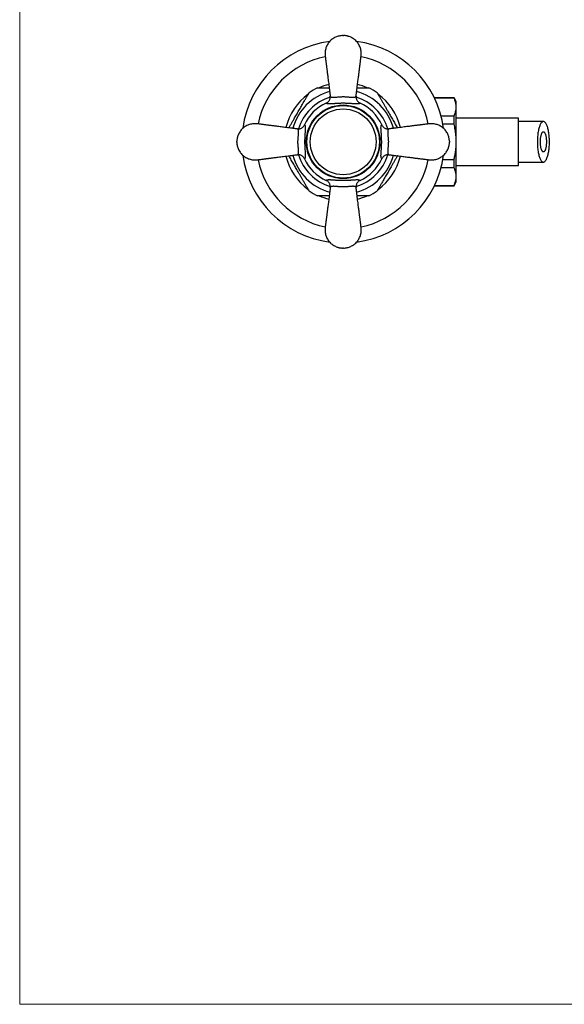
# Model space of a CAD drawing. Units: millimetres. Extents: x 40 to 838, y 51 to 1148.
# Drawn here: x 40 to 201, y 51 to 343 of the extents above; entities that cross this region are included whole.
import ezdxf

# ---------------------------------------------------------------- set-up
doc = ezdxf.new("R2010")
doc.units = ezdxf.units.MM
doc.header["$LTSCALE"] = 4

msp = doc.modelspace()

# ---------------------------------------------------------------- linework, layer by layer
at = {"color": 7, "linetype": 'Continuous', "lineweight": 18}
for p, q in [((40, 1148), (40, 50.963)), ((40, 50.963), (800, 50.963))]:
    msp.add_line(p, q, dxfattribs=at)
at = {"color": 7, "linetype": 'Continuous', "lineweight": 25}
for p, q in [((168.709, 319.622), (162.881, 319.622)), ((168.709, 319.544), (162.918, 319.544)), ((169.344, 318.522), (168.709, 319.622)), ((168.709, 319.544), (168.709, 319.622)), ((169.344, 316.927), (169.344, 318.522)), ((169.344, 306.622), (169.344, 316.927)), ((164.842, 314.31), (168.709, 314.31)), ((168.709, 311.855), (168.709, 314.31)), ((187.844, 313.622), (169.344, 313.622)), ((187.844, 299.622), (187.844, 313.622)), ((168.709, 311.855), (165.384, 311.855)), ((104.344, 306.472), (104.344, 306.772)), ((167.344, 306.772), (167.344, 306.472)), ((169.344, 296.316), (169.344, 306.622)), ((165.384, 301.388), (168.709, 301.388)), ((168.709, 298.933), (168.709, 301.388)), ((168.709, 298.933), (164.842, 298.933)), ((169.344, 299.622), (187.844, 299.622)), ((169.344, 294.722), (169.344, 296.316)), ((162.881, 293.622), (168.709, 293.622)), ((162.918, 293.699), (168.709, 293.699)), ((168.709, 293.622), (169.344, 294.722)), ((168.709, 293.622), (168.709, 293.699)), ((135.994, 275.122), (135.694, 275.122))]:
    msp.add_line(p, q, dxfattribs=at)
at = {"color": 7, "linetype": 'Continuous', "lineweight": 25, "flags": 128}
msp.add_lwpolyline([(195.179, 300.622), (195.293, 300.634), (195.406, 300.67), (195.518, 300.73), (195.628, 300.814), (195.737, 300.921), (195.844, 301.051), (195.948, 301.204), (196.048, 301.378), (196.146, 301.574), (196.239, 301.79), (196.328, 302.025), (196.413, 302.279), (196.493, 302.55), (196.567, 302.838), (196.636, 303.141), (196.698, 303.458), (196.755, 303.788), (196.805, 304.129), (196.849, 304.48), (196.886, 304.84), (196.917, 305.207), (196.94, 305.58), (196.956, 305.957), (196.965, 306.336), (196.967, 306.717), (196.961, 307.097), (196.949, 307.475), (196.929, 307.85), (196.902, 308.22), (196.869, 308.584), (196.828, 308.94), (196.781, 309.286), (196.727, 309.622), (196.668, 309.945), (196.602, 310.255), (196.53, 310.551), (196.453, 310.83), (196.371, 311.093), (196.284, 311.338), (196.193, 311.564), (196.098, 311.769), (195.998, 311.955), (195.896, 312.118), (195.791, 312.26), (195.683, 312.378), (195.573, 312.474), (195.462, 312.546), (195.349, 312.594), (195.236, 312.619), (195.123, 312.619), (195.009, 312.594), (194.897, 312.546), (194.785, 312.474), (194.676, 312.378), (194.568, 312.26), (194.463, 312.118), (194.36, 311.955), (194.261, 311.769), (194.166, 311.564), (194.074, 311.338), (193.987, 311.093), (193.905, 310.83), (193.828, 310.551), (193.757, 310.255), (193.691, 309.945), (193.631, 309.622), (193.577, 309.286), (193.53, 308.94), (193.49, 308.584), (193.456, 308.22), (193.429, 307.85), (193.41, 307.475), (193.397, 307.097), (193.392, 306.717), (193.394, 306.336), (193.403, 305.957), (193.419, 305.58), (193.442, 305.207), (193.472, 304.84), (193.509, 304.48), (193.553, 304.129), (193.603, 303.788), (193.66, 303.458), (193.723, 303.141), (193.792, 302.838), (193.866, 302.55), (193.946, 302.279), (194.03, 302.025), (194.119, 301.79), (194.213, 301.574), (194.31, 301.378), (194.411, 301.204), (194.515, 301.051), (194.621, 300.921), (194.73, 300.814), (194.841, 300.73), (194.953, 300.67), (195.066, 300.634), (195.179, 300.622)], dxfattribs=at)
at = {"color": 7, "linetype": 'Continuous', "lineweight": 25}
for radius in [10.913, 10.75, 9.75]:
    msp.add_circle((135.844, 306.622), radius, dxfattribs=at)
for radius, start, end in [(30, 97.6331, 172.35677), (30, 7.63269, 82.36027), (17.7, 115.29617, 124.68722), (17.5, 104.07439, 113.81793), (17.5, 66.11685, 75.92207), (17.7, 55.31527, 64.69647), (17.5, 126.17174, 165.92168), (17.5, 14.07736, 53.85529), (12.5, 113.5961, 156.4039), (12.5, 23.5961, 66.4039), (30, 187.62556, 262.37351), (17.5, 194.07578, 233.80746), (12.5, 203.5961, 246.4039), (30, 277.63016, 352.36583), (12.5, 293.5961, 336.4039), (17.5, 306.18535, 345.92541), (17.7, 235.31515, 244.69653), (17.7, 295.2966, 304.68721), (17.5, 246.19119, 255.92216), (17.5, 284.07857, 293.82318)]:
    msp.add_arc((135.844, 306.622), radius, start, end, dxfattribs=at)
at = {"color": 8, "linetype": 'Continuous', "lineweight": 25}
for radius, start, end in [(25.781, 101.87352, 168.12817), (25.781, 11.87315, 78.12841), (15.433, 105.00435, 164.99529), (15.433, 15.00426, 74.99523), (13.75, 106.11791, 163.88508), (13.75, 16.11323, 73.89226), (25.781, 191.87185, 258.13019), (15.433, 195.00444, 254.99535), (13.75, 196.12089, 253.88052), (13.75, 286.12206, 343.87775), (15.433, 285.00452, 344.99541), (25.781, 281.87257, 348.12906)]:
    msp.add_arc((135.844, 306.622), radius, start, end, dxfattribs=at)
at = {"color": 7, "linetype": 'Continuous', "lineweight": 25}
for points, knots in [([(135.694, 338.122), (135.514, 338.111), (135.158, 338.091), (134.628, 337.992), (134.102, 337.842), (133.578, 337.631), (133.06, 337.357), (132.565, 337.02), (132.11, 336.629), (131.707, 336.195), (131.36, 335.727), (131.07, 335.233), (130.837, 334.716), (130.66, 334.176), (130.538, 333.613), (130.476, 333.033), (130.473, 332.45), (130.534, 331.869), (130.613, 331.311), (130.681, 330.774), (130.744, 330.273), (130.796, 329.864), (130.837, 329.541), (130.866, 329.307), (130.893, 329.093), (130.918, 328.9), (130.943, 328.704), (130.973, 328.467), (131.011, 328.161), (131.06, 327.777), (131.118, 327.32), (131.185, 326.785), (131.263, 326.172), (131.35, 325.479), (131.448, 324.708), (131.555, 323.858), (131.673, 322.928), (131.801, 321.917), (131.917, 320.995), (131.991, 320.412), (132.019, 320.192)], [0, 0, 0, 0, 0.02577032, 0.0511333, 0.07704334, 0.10397484, 0.13196098, 0.1608525, 0.18950855, 0.21777638, 0.24559826, 0.27282596, 0.29963919, 0.32669434, 0.35411111, 0.38197812, 0.41026925, 0.43743141, 0.46555916, 0.49110266, 0.51486337, 0.53794231, 0.55017796, 0.56153908, 0.57180041, 0.58096232, 0.58950691, 0.60010632, 0.61519399, 0.63362453, 0.65556671, 0.68126654, 0.71084844, 0.74417271, 0.78126565, 0.82218642, 0.86697785, 0.91566074, 0.9682275, 1, 1, 1, 1]), ([(135.694, 338.122), (135.696, 338.122), (135.701, 338.122), (135.735, 338.122), (135.785, 338.122), (135.844, 338.122), (135.903, 338.122), (135.953, 338.122), (135.98, 338.122), (135.992, 338.122), (135.993, 338.122), (135.994, 338.122)], [0, 0, 0, 0, 0.1249185, 0.249837, 0.3747555, 0.499674, 0.6245924, 0.7495109, 0.8744294, 0.9375047, 1, 1, 1, 1]), ([(139.669, 320.192), (139.692, 320.373), (139.757, 320.884), (139.86, 321.701), (139.976, 322.618), (140.083, 323.466), (140.181, 324.243), (140.274, 324.977), (140.361, 325.662), (140.441, 326.294), (140.51, 326.839), (140.568, 327.3), (140.62, 327.715), (140.671, 328.119), (140.726, 328.548), (140.784, 329.009), (140.845, 329.49), (140.906, 329.976), (140.966, 330.453), (141.028, 330.938), (141.093, 331.448), (141.17, 331.992), (141.22, 332.571), (141.203, 333.172), (141.123, 333.771), (140.978, 334.352), (140.772, 334.912), (140.503, 335.445), (140.176, 335.946), (139.793, 336.409), (139.361, 336.826), (138.892, 337.186), (138.404, 337.483), (137.916, 337.715), (137.5, 337.866), (137.14, 337.967), (136.812, 338.039), (136.424, 338.099), (136.144, 338.114), (135.994, 338.122)], [0, 0, 0, 0, 0.0262537, 0.0737953, 0.1179592, 0.1587399, 0.1961527, 0.2302287, 0.2647436, 0.2951353, 0.3214266, 0.3435472, 0.3616564, 0.3813949, 0.4019081, 0.4235921, 0.447974, 0.4714165, 0.4937756, 0.5168172, 0.5415249, 0.567436, 0.5955239, 0.6246289, 0.6534058, 0.6819328, 0.7103126, 0.7386958, 0.7672831, 0.7959528, 0.8245704, 0.8531104, 0.8804896, 0.9062647, 0.9304781, 0.943817, 0.9598233, 0.9785317, 1, 1, 1, 1]), ([(124.376, 318.758), (124.446, 318.88), (124.588, 319.125), (124.794, 319.483), (124.995, 319.831), (125.189, 320.167), (125.371, 320.483), (125.524, 320.747), (125.642, 320.952), (125.719, 321.085), (125.764, 321.163), (125.769, 321.171), (125.771, 321.175)], [0, 0, 0, 0, 0.1064944, 0.2133811, 0.3218871, 0.4312, 0.5436011, 0.6579798, 0.7509328, 0.8462873, 0.9242032, 1, 1, 1, 1]), ([(128.282, 322.622), (128.28, 322.622), (128.274, 322.622), (128.326, 322.622), (128.431, 322.622), (128.569, 322.622), (128.721, 322.622), (128.928, 322.622), (129.2, 322.622), (129.541, 322.622), (129.875, 322.622), (130.227, 322.622), (130.704, 322.622), (131.199, 322.622), (131.579, 322.622), (131.712, 322.622)], [0, 0, 0, 0, 0.0268648, 0.0984498, 0.1647376, 0.2325274, 0.282182, 0.3322338, 0.4346408, 0.5145744, 0.5951474, 0.677257, 0.7597357, 0.9163041, 1, 1, 1, 1]), ([(139.976, 322.622), (140.107, 322.622), (140.391, 322.622), (140.819, 322.622), (141.264, 322.622), (141.698, 322.622), (142.115, 322.622), (142.508, 322.622), (142.838, 322.622), (143.099, 322.622), (143.275, 322.622), (143.377, 322.622), (143.419, 322.622), (143.41, 322.622), (143.408, 322.622)], [0, 0, 0, 0, 0.0826049, 0.1799846, 0.2777074, 0.3768537, 0.4767151, 0.5775004, 0.6799778, 0.7631728, 0.8484891, 0.9164271, 0.986264, 1, 1, 1, 1]), ([(145.916, 321.176), (145.919, 321.172), (145.924, 321.163), (145.967, 321.087), (146.034, 320.971), (146.123, 320.819), (146.228, 320.635), (146.356, 320.414), (146.511, 320.146), (146.693, 319.831), (146.89, 319.489), (147.097, 319.131), (147.24, 318.883), (147.312, 318.758)], [0, 0, 0, 0, 0.0763334, 0.156848, 0.2351842, 0.3151448, 0.3944178, 0.474654, 0.5722869, 0.677504, 0.78355, 0.8915468, 1, 1, 1, 1]), ([(119.761, 310.764), (119.783, 310.803), (119.878, 310.968), (120.125, 311.396), (120.507, 312.057), (120.974, 312.866), (121.41, 313.621), (121.81, 314.314), (122.174, 314.945), (122.539, 315.577), (122.907, 316.214), (123.276, 316.853), (123.646, 317.494), (124.015, 318.133), (124.255, 318.55), (124.376, 318.758)], [0, 0, 0, 0, 0.0149065, 0.0643153, 0.1637545, 0.264831, 0.3662535, 0.443916, 0.5216841, 0.5997757, 0.6779819, 0.7578608, 0.8379267, 0.9187662, 1, 1, 1, 1]), ([(130.84, 318.076), (130.939, 318.125), (131.138, 318.224), (131.399, 318.433), (131.626, 318.681), (131.806, 318.962), (131.939, 319.273), (132.015, 319.584), (132.042, 319.89), (132.032, 320.087), (132.02, 320.187), (132.019, 320.192)], [0, 0, 0, 0, 0.1266098, 0.2569155, 0.383519, 0.5137384, 0.641455, 0.772716, 0.8828883, 0.9952036, 1, 1, 1, 1]), ([(132.019, 320.192), (132.019, 320.192), (132.024, 320.15), (132.051, 320.073), (132.132, 319.986), (132.241, 319.921), (132.371, 319.873), (132.53, 319.839), (132.708, 319.82), (132.899, 319.813), (133.098, 319.816), (133.318, 319.826), (133.608, 319.848), (133.985, 319.884), (134.444, 319.932), (134.925, 319.975), (135.4, 320.006), (135.887, 320.016), (136.308, 320.004), (136.667, 319.981), (136.977, 319.956), (137.29, 319.927), (137.604, 319.894), (137.903, 319.864), (138.189, 319.839), (138.458, 319.821), (138.708, 319.812), (138.933, 319.817), (139.127, 319.835), (139.289, 319.866), (139.423, 319.91), (139.531, 319.968), (139.605, 320.036), (139.651, 320.111), (139.665, 320.163), (139.669, 320.192), (139.669, 320.192)], [0, 0, 0, 0, 0.0000046, 0.0370904, 0.0745874, 0.1050211, 0.1356465, 0.1668774, 0.1983205, 0.2243578, 0.2505314, 0.2771527, 0.3039391, 0.346743, 0.3904485, 0.4281565, 0.4668024, 0.5028229, 0.5399839, 0.5638327, 0.5879381, 0.6157132, 0.6437948, 0.6727493, 0.7019671, 0.7329077, 0.7641084, 0.7960821, 0.8283033, 0.8583183, 0.8885187, 0.9192983, 0.9502789, 0.9750762, 0.9999954, 1, 1, 1, 1]), ([(139.669, 320.192), (139.668, 320.187), (139.656, 320.089), (139.646, 319.892), (139.672, 319.589), (139.748, 319.276), (139.879, 318.967), (140.06, 318.683), (140.284, 318.437), (140.547, 318.226), (140.746, 318.127), (140.848, 318.076)], [0, 0, 0, 0, 0.0047964, 0.1149743, 0.227284, 0.3550166, 0.4862615, 0.6128763, 0.7430845, 0.8696974, 1, 1, 1, 1]), ([(147.312, 318.758), (147.387, 318.629), (147.536, 318.37), (147.842, 317.84), (148.234, 317.162), (148.713, 316.332), (149.156, 315.564), (149.56, 314.865), (149.922, 314.237), (150.286, 313.608), (150.651, 312.974), (151.019, 312.338), (151.387, 311.7), (151.692, 311.173), (151.869, 310.865), (151.927, 310.764)], [0, 0, 0, 0, 0.0504839, 0.1010931, 0.2029797, 0.306618, 0.4106235, 0.4879472, 0.5653746, 0.6431219, 0.7209837, 0.8005208, 0.8802471, 0.9607585, 1, 1, 1, 1]), ([(169.344, 316.927), (169.34, 317.076), (169.333, 317.375), (169.273, 317.818), (169.181, 318.255), (169.055, 318.687), (168.9, 319.117), (168.772, 319.402), (168.709, 319.544)], [0, 0, 0, 0, 0.16929738, 0.33890813, 0.5037385, 0.66857373, 0.83428416, 1, 1, 1, 1]), ([(140.848, 318.076), (140.83, 318.048), (140.795, 317.994), (140.698, 317.933), (140.572, 317.886), (140.41, 317.854), (140.213, 317.835), (139.981, 317.829), (139.712, 317.835), (139.402, 317.851), (139.084, 317.873), (138.772, 317.897), (138.472, 317.92), (138.149, 317.944), (137.804, 317.968), (137.432, 317.991), (137.031, 318.011), (136.635, 318.025), (136.263, 318.033), (135.918, 318.036), (135.567, 318.035), (135.217, 318.029), (134.876, 318.019), (134.542, 318.006), (134.216, 317.989), (133.893, 317.969), (133.578, 317.947), (133.272, 317.924), (132.982, 317.902), (132.693, 317.879), (132.412, 317.859), (132.141, 317.843), (131.894, 317.832), (131.661, 317.83), (131.446, 317.837), (131.255, 317.857), (131.096, 317.892), (130.975, 317.94), (130.887, 318.001), (130.856, 318.051), (130.84, 318.076)], [0, 0, 0, 0, 0.0325937, 0.0636127, 0.0946322, 0.126251, 0.157869, 0.1896162, 0.2213606, 0.2539238, 0.2864813, 0.3099022, 0.3333203, 0.3573106, 0.3812962, 0.4048479, 0.4303367, 0.4561578, 0.4758065, 0.4954533, 0.5159045, 0.5363575, 0.5563875, 0.57642, 0.5971246, 0.6178323, 0.6399717, 0.6621146, 0.6847876, 0.7074632, 0.7340915, 0.7607226, 0.7878913, 0.815062, 0.8463595, 0.8776585, 0.9095899, 0.9415215, 0.9706978, 1, 1, 1, 1]), ([(168.709, 314.31), (168.802, 314.524), (168.99, 314.951), (169.187, 315.603), (169.319, 316.262), (169.336, 316.705), (169.344, 316.927)], [0, 0, 0, 0, 0.2481075, 0.4968533, 0.7479418, 1, 1, 1, 1]), ([(122.274, 310.446), (122.092, 310.469), (121.581, 310.534), (120.764, 310.637), (119.847, 310.753), (119, 310.861), (118.223, 310.959), (117.489, 311.052), (116.803, 311.138), (116.172, 311.218), (115.626, 311.287), (115.166, 311.345), (114.75, 311.398), (114.346, 311.449), (113.918, 311.503), (113.457, 311.561), (112.975, 311.622), (112.489, 311.684), (112.013, 311.744), (111.527, 311.805), (111.017, 311.87), (110.474, 311.948), (109.895, 311.997), (109.294, 311.981), (108.695, 311.9), (108.113, 311.756), (107.554, 311.549), (107.021, 311.281), (106.519, 310.953), (106.056, 310.571), (105.639, 310.139), (105.279, 309.67), (104.983, 309.182), (104.751, 308.693), (104.6, 308.277), (104.499, 307.917), (104.427, 307.589), (104.366, 307.201), (104.352, 306.921), (104.344, 306.772)], [0, 0, 0, 0, 0.0262537, 0.0737953, 0.1179592, 0.1587399, 0.1961527, 0.2302287, 0.2647436, 0.2951353, 0.3214266, 0.3435472, 0.3616564, 0.3813949, 0.4019081, 0.4235921, 0.447974, 0.4714165, 0.4937756, 0.5168172, 0.5415249, 0.567436, 0.5955239, 0.6246289, 0.6534058, 0.6819328, 0.7103126, 0.7386958, 0.7672831, 0.7959528, 0.8245704, 0.8531104, 0.8804896, 0.9062647, 0.9304781, 0.943817, 0.9598233, 0.9785317, 1, 1, 1, 1]), ([(122.274, 310.446), (122.278, 310.446), (122.377, 310.434), (122.574, 310.424), (122.876, 310.45), (123.19, 310.526), (123.498, 310.657), (123.782, 310.838), (124.029, 311.062), (124.24, 311.325), (124.339, 311.524), (124.389, 311.625)], [0, 0, 0, 0, 0.00479644, 0.11497429, 0.22728405, 0.35501658, 0.48626154, 0.61287635, 0.74308446, 0.86969737, 1, 1, 1, 1]), ([(122.274, 302.797), (122.274, 302.797), (122.316, 302.802), (122.392, 302.829), (122.48, 302.909), (122.545, 303.018), (122.592, 303.148), (122.626, 303.308), (122.645, 303.486), (122.652, 303.676), (122.65, 303.875), (122.639, 304.096), (122.618, 304.386), (122.582, 304.763), (122.534, 305.222), (122.49, 305.702), (122.46, 306.177), (122.45, 306.664), (122.462, 307.085), (122.484, 307.444), (122.509, 307.754), (122.539, 308.068), (122.571, 308.382), (122.601, 308.681), (122.627, 308.967), (122.645, 309.236), (122.653, 309.486), (122.649, 309.711), (122.631, 309.904), (122.599, 310.067), (122.555, 310.201), (122.498, 310.308), (122.43, 310.383), (122.355, 310.428), (122.302, 310.443), (122.274, 310.446), (122.274, 310.446)], [0, 0, 0, 0, 0.0000046, 0.0370904, 0.0745874, 0.1050211, 0.1356465, 0.1668774, 0.1983205, 0.2243578, 0.2505314, 0.2771527, 0.3039391, 0.346743, 0.3904485, 0.4281565, 0.4668024, 0.5028229, 0.5399839, 0.5638327, 0.5879381, 0.6157132, 0.6437948, 0.6727493, 0.7019671, 0.7329077, 0.7641084, 0.7960821, 0.8283033, 0.8583183, 0.8885187, 0.9192983, 0.9502789, 0.9750762, 0.9999954, 1, 1, 1, 1]), ([(124.389, 311.625), (124.417, 311.607), (124.472, 311.573), (124.533, 311.476), (124.579, 311.349), (124.612, 311.188), (124.63, 310.991), (124.636, 310.759), (124.631, 310.489), (124.615, 310.18), (124.593, 309.862), (124.569, 309.549), (124.546, 309.249), (124.521, 308.926), (124.497, 308.581), (124.474, 308.209), (124.454, 307.808), (124.44, 307.413), (124.432, 307.041), (124.429, 306.696), (124.43, 306.345), (124.436, 305.995), (124.446, 305.654), (124.46, 305.32), (124.477, 304.994), (124.497, 304.67), (124.518, 304.356), (124.541, 304.049), (124.564, 303.76), (124.586, 303.471), (124.606, 303.19), (124.623, 302.918), (124.633, 302.672), (124.636, 302.438), (124.629, 302.224), (124.608, 302.032), (124.574, 301.873), (124.525, 301.753), (124.465, 301.665), (124.414, 301.633), (124.389, 301.618)], [0, 0, 0, 0, 0.0325937, 0.0636127, 0.0946322, 0.126251, 0.157869, 0.1896162, 0.2213606, 0.2539238, 0.2864813, 0.3099022, 0.3333203, 0.3573106, 0.3812962, 0.4048479, 0.4303367, 0.4561578, 0.4758065, 0.4954533, 0.5159045, 0.5363575, 0.5563875, 0.57642, 0.5971246, 0.6178323, 0.6399717, 0.6621146, 0.6847876, 0.7074632, 0.7340915, 0.7607226, 0.7878913, 0.815062, 0.8463595, 0.8776585, 0.9095899, 0.9415215, 0.9706978, 1, 1, 1, 1]), ([(147.299, 301.618), (147.271, 301.636), (147.216, 301.67), (147.155, 301.767), (147.109, 301.894), (147.076, 302.055), (147.057, 302.252), (147.052, 302.484), (147.057, 302.754), (147.073, 303.063), (147.095, 303.381), (147.119, 303.694), (147.142, 303.994), (147.167, 304.317), (147.191, 304.662), (147.214, 305.034), (147.234, 305.435), (147.248, 305.83), (147.256, 306.202), (147.259, 306.547), (147.258, 306.898), (147.252, 307.248), (147.242, 307.589), (147.228, 307.923), (147.211, 308.249), (147.191, 308.573), (147.17, 308.887), (147.147, 309.194), (147.124, 309.483), (147.102, 309.772), (147.082, 310.053), (147.065, 310.325), (147.055, 310.572), (147.052, 310.805), (147.059, 311.019), (147.08, 311.211), (147.114, 311.37), (147.163, 311.49), (147.223, 311.579), (147.274, 311.61), (147.299, 311.625)], [0, 0, 0, 0, 0.0325937, 0.0636127, 0.0946322, 0.126251, 0.157869, 0.1896162, 0.2213606, 0.2539238, 0.2864813, 0.3099022, 0.3333203, 0.3573106, 0.3812962, 0.4048479, 0.4303367, 0.4561578, 0.4758065, 0.4954533, 0.5159045, 0.5363575, 0.5563875, 0.57642, 0.5971246, 0.6178323, 0.6399717, 0.6621146, 0.6847876, 0.7074632, 0.7340915, 0.7607226, 0.7878913, 0.815062, 0.8463595, 0.8776585, 0.9095899, 0.9415215, 0.9706978, 1, 1, 1, 1]), ([(147.299, 311.625), (147.348, 311.527), (147.446, 311.327), (147.655, 311.066), (147.903, 310.84), (148.184, 310.659), (148.495, 310.527), (148.807, 310.451), (149.112, 310.424), (149.309, 310.433), (149.41, 310.446), (149.414, 310.446)], [0, 0, 0, 0, 0.1266098, 0.2569155, 0.383519, 0.5137384, 0.641455, 0.772716, 0.8828883, 0.9952036, 1, 1, 1, 1]), ([(149.414, 310.446), (149.414, 310.446), (149.372, 310.441), (149.296, 310.414), (149.208, 310.334), (149.143, 310.225), (149.096, 310.095), (149.062, 309.935), (149.043, 309.757), (149.036, 309.567), (149.038, 309.368), (149.049, 309.147), (149.07, 308.857), (149.106, 308.48), (149.154, 308.021), (149.198, 307.541), (149.228, 307.066), (149.238, 306.579), (149.226, 306.158), (149.204, 305.799), (149.179, 305.489), (149.149, 305.175), (149.117, 304.861), (149.087, 304.562), (149.061, 304.276), (149.043, 304.007), (149.035, 303.757), (149.039, 303.532), (149.057, 303.339), (149.089, 303.176), (149.132, 303.042), (149.19, 302.935), (149.258, 302.86), (149.333, 302.815), (149.386, 302.8), (149.414, 302.797), (149.414, 302.797)], [0, 0, 0, 0, 0.0000046, 0.0370904, 0.0745874, 0.1050211, 0.1356465, 0.1668774, 0.1983205, 0.2243578, 0.2505314, 0.2771527, 0.3039391, 0.346743, 0.3904485, 0.4281565, 0.4668024, 0.5028229, 0.5399839, 0.5638327, 0.5879381, 0.6157132, 0.6437948, 0.6727493, 0.7019671, 0.7329077, 0.7641084, 0.7960821, 0.8283033, 0.8583183, 0.8885187, 0.9192983, 0.9502789, 0.9750762, 0.9999954, 1, 1, 1, 1]), ([(167.344, 306.772), (167.334, 306.951), (167.313, 307.308), (167.214, 307.838), (167.064, 308.363), (166.854, 308.888), (166.579, 309.405), (166.243, 309.9), (165.852, 310.355), (165.417, 310.758), (164.949, 311.105), (164.456, 311.395), (163.939, 311.628), (163.399, 311.806), (162.836, 311.927), (162.255, 311.989), (161.672, 311.992), (161.092, 311.931), (160.533, 311.852), (159.997, 311.784), (159.496, 311.721), (159.087, 311.67), (158.764, 311.629), (158.529, 311.599), (158.316, 311.572), (158.122, 311.548), (157.926, 311.523), (157.689, 311.493), (157.384, 311.454), (157, 311.406), (156.542, 311.348), (156.008, 311.281), (155.394, 311.203), (154.702, 311.115), (153.931, 311.018), (153.081, 310.91), (152.15, 310.792), (151.139, 310.665), (150.218, 310.548), (149.634, 310.474), (149.414, 310.446)], [0, 0, 0, 0, 0.0257703, 0.0511333, 0.0770433, 0.1039748, 0.131961, 0.1608525, 0.1895086, 0.2177764, 0.2455983, 0.272826, 0.2996392, 0.3266943, 0.3541111, 0.3819781, 0.4102693, 0.4374314, 0.4655592, 0.4911027, 0.5148634, 0.5379423, 0.550178, 0.5615391, 0.5718004, 0.5809623, 0.5895069, 0.6001063, 0.615194, 0.6336245, 0.6555667, 0.6812665, 0.7108484, 0.7441727, 0.7812657, 0.8221864, 0.8669779, 0.9156607, 0.9682275, 1, 1, 1, 1]), ([(169.344, 306.622), (169.34, 306.94), (169.331, 307.576), (169.265, 308.492), (169.169, 309.366), (169.045, 310.2), (168.893, 311.03), (168.77, 311.58), (168.709, 311.855)], [0, 0, 0, 0, 0.1805849, 0.3615493, 0.5207675, 0.6799901, 0.8399927, 1, 1, 1, 1]), ([(195.179, 309.622), (195.13, 309.614), (195.031, 309.598), (194.887, 309.468), (194.75, 309.264), (194.626, 308.986), (194.517, 308.639), (194.427, 308.239), (194.357, 307.79), (194.311, 307.309), (194.289, 306.804), (194.293, 306.296), (194.322, 305.791), (194.376, 305.313), (194.453, 304.869), (194.551, 304.481), (194.667, 304.152), (194.797, 303.898), (194.938, 303.719), (195.084, 303.624), (195.235, 303.613), (195.382, 303.686), (195.525, 303.842), (195.658, 304.075), (195.778, 304.382), (195.88, 304.749), (195.964, 305.173), (196.025, 305.635), (196.062, 306.13), (196.074, 306.635), (196.061, 307.144), (196.022, 307.634), (195.959, 308.1), (195.874, 308.519), (195.769, 308.888), (195.648, 309.189), (195.512, 309.419), (195.386, 309.549), (195.274, 309.612), (195.211, 309.618), (195.179, 309.622)], [0, 0, 0, 0, 0.0262298, 0.0532198, 0.0794498, 0.1064403, 0.1326813, 0.1596749, 0.1860738, 0.2132244, 0.2398719, 0.2672827, 0.2940866, 0.3216716, 0.3483977, 0.3759127, 0.4023965, 0.4296605, 0.455938, 0.4829811, 0.5092026, 0.5361809, 0.5624692, 0.5895136, 0.6159131, 0.6430725, 0.6695713, 0.6968348, 0.7233993, 0.7507323, 0.7773278, 0.8046946, 0.8312899, 0.8586581, 0.8852217, 0.9125593, 0.9390559, 0.9663266, 0.983068, 1, 1, 1, 1]), ([(104.344, 306.472), (104.354, 306.292), (104.375, 305.935), (104.474, 305.405), (104.624, 304.88), (104.834, 304.355), (105.109, 303.838), (105.445, 303.343), (105.836, 302.888), (106.271, 302.485), (106.739, 302.138), (107.232, 301.848), (107.749, 301.615), (108.289, 301.437), (108.852, 301.316), (109.433, 301.254), (110.016, 301.251), (110.596, 301.312), (111.155, 301.391), (111.691, 301.459), (112.192, 301.522), (112.601, 301.574), (112.924, 301.614), (113.159, 301.644), (113.372, 301.671), (113.566, 301.695), (113.762, 301.72), (113.999, 301.75), (114.304, 301.789), (114.688, 301.837), (115.146, 301.895), (115.68, 301.963), (116.294, 302.04), (116.986, 302.128), (117.757, 302.225), (118.607, 302.333), (119.538, 302.451), (120.549, 302.578), (121.47, 302.695), (122.054, 302.769), (122.274, 302.797)], [0, 0, 0, 0, 0.0257703, 0.0511333, 0.0770433, 0.1039748, 0.131961, 0.1608525, 0.1895086, 0.2177764, 0.2455983, 0.272826, 0.2996392, 0.3266943, 0.3541111, 0.3819781, 0.4102693, 0.4374314, 0.4655592, 0.4911027, 0.5148634, 0.5379423, 0.550178, 0.5615391, 0.5718004, 0.5809623, 0.5895069, 0.6001063, 0.615194, 0.6336245, 0.6555667, 0.6812665, 0.7108484, 0.7441727, 0.7812657, 0.8221864, 0.8669779, 0.9156607, 0.9682275, 1, 1, 1, 1]), ([(149.414, 302.797), (149.596, 302.774), (150.107, 302.709), (150.923, 302.606), (151.841, 302.49), (152.688, 302.383), (153.465, 302.284), (154.199, 302.191), (154.885, 302.105), (155.516, 302.025), (156.062, 301.956), (156.522, 301.898), (156.937, 301.845), (157.342, 301.794), (157.77, 301.74), (158.231, 301.682), (158.713, 301.621), (159.199, 301.559), (159.675, 301.499), (160.161, 301.438), (160.671, 301.373), (161.214, 301.295), (161.793, 301.246), (162.394, 301.262), (162.993, 301.343), (163.575, 301.487), (164.134, 301.694), (164.667, 301.962), (165.169, 302.29), (165.632, 302.672), (166.049, 303.104), (166.409, 303.573), (166.705, 304.061), (166.937, 304.55), (167.088, 304.966), (167.189, 305.326), (167.261, 305.654), (167.322, 306.042), (167.336, 306.322), (167.344, 306.472)], [0, 0, 0, 0, 0.0262537, 0.0737953, 0.1179592, 0.1587399, 0.1961527, 0.2302287, 0.2647436, 0.2951353, 0.3214266, 0.3435472, 0.3616564, 0.3813949, 0.4019081, 0.4235921, 0.447974, 0.4714165, 0.4937756, 0.5168172, 0.5415249, 0.567436, 0.5955239, 0.6246289, 0.6534058, 0.6819328, 0.7103126, 0.7386958, 0.7672831, 0.7959528, 0.8245704, 0.8531104, 0.8804896, 0.9062647, 0.9304781, 0.943817, 0.9598233, 0.9785317, 1, 1, 1, 1]), ([(168.709, 301.388), (168.72, 301.437), (168.827, 301.899), (169.006, 302.782), (169.196, 304.048), (169.32, 305.329), (169.336, 306.19), (169.344, 306.622)], [0, 0, 0, 0, 0.0283281, 0.2694831, 0.511238, 0.7551727, 1, 1, 1, 1]), ([(124.376, 294.485), (124.301, 294.614), (124.152, 294.873), (123.846, 295.403), (123.454, 296.081), (122.975, 296.911), (122.532, 297.679), (122.128, 298.378), (121.766, 299.006), (121.402, 299.635), (121.037, 300.269), (120.669, 300.905), (120.301, 301.543), (119.996, 302.07), (119.819, 302.378), (119.761, 302.479)], [0, 0, 0, 0, 0.0504839, 0.1010931, 0.2029797, 0.306618, 0.4106235, 0.4879472, 0.5653746, 0.6431219, 0.7209837, 0.8005208, 0.8802471, 0.9607585, 1, 1, 1, 1]), ([(124.389, 301.618), (124.34, 301.716), (124.241, 301.916), (124.033, 302.177), (123.785, 302.403), (123.503, 302.584), (123.193, 302.717), (122.881, 302.793), (122.576, 302.819), (122.379, 302.81), (122.278, 302.797), (122.274, 302.797)], [0, 0, 0, 0, 0.1266098, 0.2569155, 0.383519, 0.5137384, 0.641455, 0.772716, 0.8828883, 0.9952036, 1, 1, 1, 1]), ([(149.414, 302.797), (149.41, 302.797), (149.31, 302.809), (149.113, 302.819), (148.809, 302.793), (148.497, 302.717), (148.187, 302.585), (147.905, 302.404), (147.657, 302.179), (147.448, 301.917), (147.348, 301.718), (147.299, 301.618)], [0, 0, 0, 0, 0.0047966, 0.1160455, 0.227289, 0.356785, 0.4862658, 0.6146818, 0.7430869, 0.8715449, 1, 1, 1, 1]), ([(151.927, 302.479), (151.905, 302.44), (151.81, 302.275), (151.563, 301.847), (151.181, 301.186), (150.714, 300.377), (150.278, 299.622), (149.878, 298.929), (149.513, 298.298), (149.149, 297.666), (148.781, 297.03), (148.412, 296.39), (148.042, 295.749), (147.673, 295.11), (147.432, 294.693), (147.312, 294.485)], [0, 0, 0, 0, 0.0149065, 0.0643153, 0.1637545, 0.264831, 0.3662535, 0.443916, 0.5216841, 0.5997757, 0.6779819, 0.7578608, 0.8379267, 0.9187662, 1, 1, 1, 1]), ([(169.344, 296.316), (169.34, 296.465), (169.333, 296.763), (169.273, 297.206), (169.181, 297.643), (169.055, 298.075), (168.9, 298.505), (168.772, 298.79), (168.709, 298.933)], [0, 0, 0, 0, 0.1692974, 0.3389081, 0.5037385, 0.6685737, 0.8342842, 1, 1, 1, 1]), ([(130.84, 295.167), (130.858, 295.195), (130.893, 295.249), (130.99, 295.31), (131.116, 295.357), (131.278, 295.389), (131.475, 295.408), (131.707, 295.414), (131.976, 295.408), (132.286, 295.393), (132.604, 295.37), (132.916, 295.347), (133.216, 295.323), (133.539, 295.299), (133.884, 295.275), (134.256, 295.252), (134.657, 295.232), (135.053, 295.218), (135.425, 295.21), (135.77, 295.207), (136.12, 295.208), (136.471, 295.214), (136.812, 295.224), (137.146, 295.237), (137.472, 295.254), (137.795, 295.274), (138.11, 295.296), (138.416, 295.319), (138.706, 295.341), (138.994, 295.364), (139.276, 295.384), (139.547, 295.401), (139.794, 295.411), (140.027, 295.414), (140.242, 295.406), (140.433, 295.386), (140.592, 295.351), (140.713, 295.303), (140.801, 295.243), (140.832, 295.192), (140.848, 295.167)], [0, 0, 0, 0, 0.0325937, 0.0636127, 0.0946322, 0.126251, 0.157869, 0.1896162, 0.2213606, 0.2539238, 0.2864813, 0.3099022, 0.3333203, 0.3573106, 0.3812962, 0.4048479, 0.4303367, 0.4561578, 0.4758065, 0.4954533, 0.5159045, 0.5363575, 0.5563875, 0.57642, 0.5971246, 0.6178323, 0.6399717, 0.6621146, 0.6847876, 0.7074632, 0.7340915, 0.7607226, 0.7878913, 0.815062, 0.8463595, 0.8776585, 0.9095899, 0.9415215, 0.9706978, 1, 1, 1, 1]), ([(132.019, 293.052), (132.02, 293.056), (132.032, 293.155), (132.042, 293.352), (132.015, 293.656), (131.939, 293.969), (131.808, 294.278), (131.626, 294.561), (131.402, 294.809), (131.139, 295.018), (130.94, 295.117), (130.84, 295.167)], [0, 0, 0, 0, 0.00479665, 0.11604547, 0.22728896, 0.356785, 0.48626582, 0.61468175, 0.74308693, 0.87154494, 1, 1, 1, 1]), ([(140.848, 295.167), (140.749, 295.118), (140.55, 295.019), (140.289, 294.811), (140.062, 294.562), (139.882, 294.281), (139.749, 293.97), (139.673, 293.659), (139.646, 293.353), (139.656, 293.156), (139.668, 293.056), (139.669, 293.052)], [0, 0, 0, 0, 0.12660977, 0.25691546, 0.38351901, 0.51373842, 0.64145505, 0.772716, 0.88288832, 0.99520356, 1, 1, 1, 1]), ([(168.709, 293.699), (168.802, 293.913), (168.99, 294.34), (169.187, 294.991), (169.319, 295.651), (169.336, 296.094), (169.344, 296.316)], [0, 0, 0, 0, 0.24810748, 0.49685331, 0.74794185, 1, 1, 1, 1]), ([(125.772, 292.067), (125.769, 292.071), (125.764, 292.08), (125.721, 292.156), (125.654, 292.272), (125.565, 292.424), (125.46, 292.608), (125.332, 292.829), (125.177, 293.097), (124.995, 293.412), (124.798, 293.754), (124.591, 294.112), (124.448, 294.36), (124.376, 294.485)], [0, 0, 0, 0, 0.0763282, 0.1568433, 0.2351799, 0.315141, 0.3944145, 0.4746511, 0.5722845, 0.6775022, 0.7835488, 0.8915462, 1, 1, 1, 1]), ([(132.019, 293.052), (131.996, 292.87), (131.931, 292.359), (131.828, 291.542), (131.712, 290.625), (131.605, 289.778), (131.507, 289), (131.414, 288.266), (131.327, 287.581), (131.247, 286.949), (131.178, 286.404), (131.12, 285.943), (131.068, 285.528), (131.017, 285.124), (130.962, 284.695), (130.904, 284.234), (130.843, 283.753), (130.782, 283.267), (130.722, 282.79), (130.66, 282.305), (130.595, 281.795), (130.518, 281.251), (130.468, 280.672), (130.485, 280.071), (130.565, 279.473), (130.71, 278.891), (130.916, 278.331), (131.185, 277.798), (131.512, 277.297), (131.895, 276.834), (132.327, 276.417), (132.796, 276.057), (133.284, 275.76), (133.772, 275.528), (134.188, 275.378), (134.548, 275.276), (134.876, 275.204), (135.264, 275.144), (135.544, 275.129), (135.694, 275.122)], [0, 0, 0, 0, 0.0262537, 0.0737953, 0.1179592, 0.1587399, 0.1961527, 0.2302287, 0.2647436, 0.2951353, 0.3214266, 0.3435472, 0.3616564, 0.3813949, 0.4019081, 0.4235921, 0.447974, 0.4714165, 0.4937756, 0.5168172, 0.5415249, 0.567436, 0.5955239, 0.6246289, 0.6534058, 0.6819328, 0.7103126, 0.7386958, 0.7672831, 0.7959528, 0.8245704, 0.8531104, 0.8804896, 0.9062647, 0.9304781, 0.943817, 0.9598233, 0.9785317, 1, 1, 1, 1]), ([(139.669, 293.052), (139.669, 293.052), (139.664, 293.093), (139.637, 293.17), (139.556, 293.257), (139.447, 293.322), (139.317, 293.37), (139.158, 293.404), (138.98, 293.423), (138.789, 293.43), (138.59, 293.428), (138.37, 293.417), (138.08, 293.396), (137.703, 293.359), (137.244, 293.311), (136.763, 293.268), (136.288, 293.237), (135.801, 293.227), (135.38, 293.24), (135.021, 293.262), (134.711, 293.287), (134.398, 293.316), (134.084, 293.349), (133.785, 293.379), (133.498, 293.404), (133.23, 293.422), (132.98, 293.431), (132.755, 293.426), (132.561, 293.408), (132.399, 293.377), (132.265, 293.333), (132.157, 293.275), (132.083, 293.207), (132.037, 293.132), (132.023, 293.08), (132.019, 293.052), (132.019, 293.052)], [0, 0, 0, 0, 0.0000046, 0.03709036, 0.0745874, 0.10502107, 0.13564654, 0.16687737, 0.19832049, 0.22435779, 0.25053142, 0.27715267, 0.3039391, 0.34674299, 0.3904485, 0.42815653, 0.46680245, 0.5028229, 0.53998389, 0.56383273, 0.58793808, 0.61571319, 0.64379475, 0.6727493, 0.70196706, 0.7329077, 0.76410839, 0.79608205, 0.82830335, 0.85831826, 0.88851866, 0.91929829, 0.95027886, 0.97507616, 0.99999539, 1, 1, 1, 1]), ([(135.994, 275.122), (136.174, 275.132), (136.53, 275.152), (137.06, 275.252), (137.586, 275.401), (138.11, 275.612), (138.628, 275.886), (139.122, 276.223), (139.578, 276.614), (139.981, 277.048), (140.328, 277.516), (140.618, 278.01), (140.851, 278.527), (141.028, 279.067), (141.15, 279.63), (141.212, 280.211), (141.215, 280.793), (141.154, 281.374), (141.075, 281.932), (141.007, 282.469), (140.944, 282.97), (140.892, 283.379), (140.851, 283.702), (140.821, 283.936), (140.795, 284.15), (140.77, 284.343), (140.745, 284.539), (140.715, 284.776), (140.677, 285.082), (140.628, 285.466), (140.57, 285.923), (140.503, 286.458), (140.425, 287.071), (140.338, 287.764), (140.24, 288.535), (140.133, 289.385), (140.015, 290.315), (139.887, 291.327), (139.771, 292.248), (139.697, 292.832), (139.669, 293.052)], [0, 0, 0, 0, 0.0257703, 0.0511333, 0.0770433, 0.1039748, 0.131961, 0.1608525, 0.1895086, 0.2177764, 0.2455983, 0.272826, 0.2996392, 0.3266943, 0.3541111, 0.3819781, 0.4102693, 0.4374314, 0.4655592, 0.4911027, 0.5148634, 0.5379423, 0.550178, 0.5615391, 0.5718004, 0.5809623, 0.5895069, 0.6001063, 0.615194, 0.6336245, 0.6555667, 0.6812665, 0.7108484, 0.7441727, 0.7812657, 0.8221864, 0.8669779, 0.9156607, 0.9682275, 1, 1, 1, 1]), ([(147.312, 294.485), (147.241, 294.363), (147.1, 294.118), (146.894, 293.76), (146.693, 293.412), (146.499, 293.076), (146.316, 292.76), (146.164, 292.497), (146.046, 292.291), (145.969, 292.158), (145.924, 292.08), (145.919, 292.072), (145.917, 292.068)], [0, 0, 0, 0, 0.1064978, 0.2133879, 0.3218974, 0.4312138, 0.5436185, 0.6580008, 0.7509568, 0.8463143, 0.9242328, 1, 1, 1, 1]), ([(131.712, 290.622), (131.581, 290.622), (131.297, 290.622), (130.869, 290.622), (130.424, 290.622), (129.99, 290.622), (129.573, 290.622), (129.18, 290.622), (128.85, 290.622), (128.589, 290.622), (128.413, 290.622), (128.311, 290.622), (128.269, 290.622), (128.278, 290.622), (128.28, 290.622)], [0, 0, 0, 0, 0.08260359, 0.17998176, 0.27770299, 0.37684771, 0.47670752, 0.57749121, 0.679967, 0.76316071, 0.8484757, 0.91641254, 0.98624842, 1, 1, 1, 1]), ([(143.406, 290.622), (143.408, 290.622), (143.414, 290.622), (143.362, 290.622), (143.257, 290.622), (143.119, 290.622), (142.967, 290.622), (142.76, 290.622), (142.487, 290.622), (142.147, 290.622), (141.813, 290.622), (141.461, 290.622), (140.984, 290.622), (140.489, 290.622), (140.109, 290.622), (139.976, 290.622)], [0, 0, 0, 0, 0.0268584, 0.0984439, 0.1647321, 0.2325224, 0.2821773, 0.3322294, 0.4346371, 0.5145712, 0.5951447, 0.6772549, 0.7597341, 0.9163036, 1, 1, 1, 1])]:
    msp.add_open_spline(points, degree=3, knots=knots, dxfattribs=at)
for points in [[(195.179, 312.622), (194.709, 312.622), (193.77, 312.622), (192.32, 312.622), (190.847, 312.622), (189.354, 312.622), (188.347, 312.622), (187.844, 312.622)], [(187.844, 300.622), (188.347, 300.622), (189.354, 300.622), (190.847, 300.622), (192.32, 300.622), (193.77, 300.622), (194.709, 300.622), (195.179, 300.622)]]:
    msp.add_open_spline(points, degree=3, dxfattribs=at)

doc.saveas('drawing.dxf')
